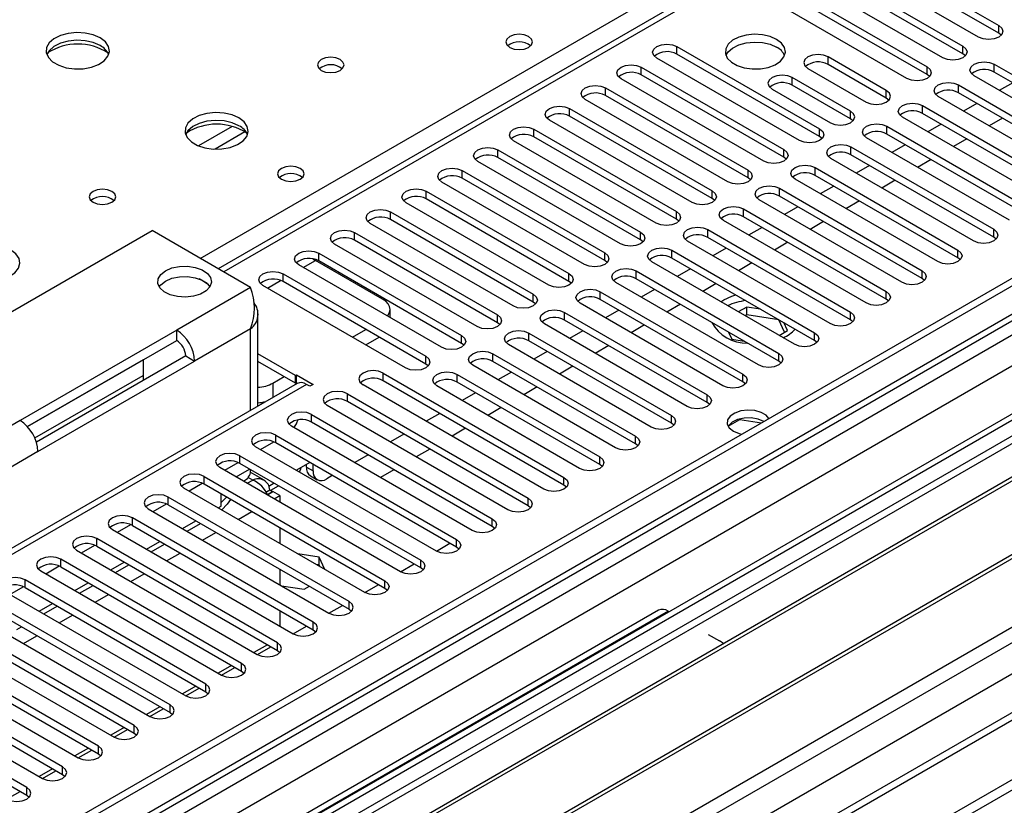
# Model space of a CAD drawing. Units: millimetres. Extents: x 4 to 9874, y 10 to 13969.
# Drawn here: x 4590 to 4745, y 2672 to 2796 of the extents above; entities that cross this region are included whole.
import ezdxf

# ---------------------------------------------------------------- set-up
doc = ezdxf.new("R2010")
doc.units = ezdxf.units.MM
doc.header["$LTSCALE"] = 47

msp = doc.modelspace()

# ---------------------------------------------------------------- linework, layer by layer
at = {"color": 7, "linetype": 'Continuous', "lineweight": 25}
for p, q in [((5493.42, 3186.396), (3818.284, 2219.36)), ((5494.481, 3185.783), (3819.345, 2218.748)), ((3815.809, 2138.739), (5621.053, 3180.884)), ((3815.809, 2137.106), (5621.053, 3179.251)), ((3819.121, 2213.113), (5493.859, 3179.919)), ((5517.411, 3178.807), (3819.436, 2198.587)), ((5335.473, 3169.092), (4620.857, 2756.554)), ((5500.862, 3122.071), (3916.961, 2207.705)), ((4721.613, 2807.989), (4744.152, 2794.978)), ((4740.97, 2793.141), (4718.431, 2806.153)), ((4744.152, 2793.753), (4721.613, 2806.765)), ((4715.956, 2804.724), (4738.495, 2791.712)), ((4735.313, 2789.875), (4712.774, 2802.887)), ((4738.495, 2790.487), (4715.956, 2803.499)), ((4710.299, 2801.458), (4732.838, 2788.447)), ((4729.656, 2786.61), (4707.117, 2799.621)), ((4732.838, 2787.222), (4710.299, 2800.233)), ((4744.545, 2793.447), (4744.152, 2793.753)), ((4693.328, 2791.661), (4715.867, 2778.65)), ((4715.867, 2777.425), (4693.328, 2790.436)), ((4738.888, 2790.181), (4738.495, 2790.487)), ((4712.686, 2776.813), (4690.147, 2789.824)), ((4726.396, 2784.728), (4717.204, 2790.035)), ((4726.396, 2783.503), (4717.204, 2788.81)), ((4743.445, 2788.855), (4765.984, 2775.843)), ((4687.672, 2788.396), (4710.211, 2775.384)), ((4710.211, 2774.159), (4687.672, 2787.171)), ((4714.022, 2788.198), (4723.215, 2782.891)), ((4733.231, 2786.916), (4732.838, 2787.222)), ((4765.984, 2774.619), (4743.445, 2787.63)), ((4707.029, 2773.547), (4684.49, 2786.559)), ((4720.74, 2781.462), (4711.547, 2786.769)), ((4737.788, 2785.589), (4760.327, 2772.578)), ((4762.802, 2774.006), (4740.263, 2787.018)), ((4746.367, 2785.943), (4744.246, 2784.718)), ((4682.015, 2785.13), (4704.554, 2772.118)), ((4708.365, 2784.932), (4717.558, 2779.626)), ((4720.74, 2780.238), (4711.547, 2785.544)), ((4760.327, 2771.353), (4737.788, 2784.364)), ((4701.372, 2770.282), (4678.833, 2783.293)), ((4704.554, 2770.894), (4682.015, 2783.905)), ((4726.79, 2783.197), (4726.396, 2783.503)), ((4757.145, 2770.741), (4734.606, 2783.752)), ((4740.71, 2782.677), (4738.589, 2781.453)), ((4676.358, 2781.864), (4698.897, 2768.853)), ((4732.131, 2782.324), (4754.67, 2769.312)), ((4754.67, 2768.087), (4732.131, 2781.099)), ((4695.715, 2767.016), (4673.176, 2780.027)), ((4698.897, 2767.628), (4676.358, 2780.64)), ((4721.133, 2779.932), (4720.74, 2780.238)), ((4751.488, 2767.475), (4728.949, 2780.487)), ((4735.054, 2779.412), (4732.933, 2778.187)), ((4744.776, 2780.33), (4742.655, 2779.106)), ((4670.701, 2778.599), (4693.24, 2765.587)), ((4726.474, 2779.058), (4749.013, 2766.046)), ((4749.013, 2764.822), (4726.474, 2777.833)), ((4690.058, 2763.75), (4667.519, 2776.762)), ((4693.24, 2764.362), (4670.701, 2777.374)), ((4716.261, 2777.119), (4715.867, 2777.425)), ((4745.831, 2764.21), (4723.292, 2777.221)), ((4739.119, 2777.064), (4736.998, 2775.84)), ((4665.044, 2775.333), (4687.583, 2762.322)), ((4720.817, 2775.792), (4743.356, 2762.781)), ((4729.397, 2776.146), (4727.276, 2774.921)), ((4684.401, 2760.485), (4661.862, 2773.496)), ((4687.583, 2761.097), (4665.044, 2774.108)), ((4710.604, 2773.853), (4710.211, 2774.159)), ((4740.174, 2760.944), (4717.635, 2773.955)), ((4743.356, 2761.556), (4720.817, 2774.567)), ((4733.463, 2773.799), (4731.341, 2772.574)), ((4659.387, 2772.068), (4681.926, 2759.056)), ((4715.16, 2772.527), (4737.699, 2759.515)), ((4723.74, 2772.88), (4721.619, 2771.656)), ((4678.744, 2757.219), (4656.205, 2770.231)), ((4681.926, 2757.831), (4659.387, 2770.843)), ((4704.947, 2770.588), (4704.554, 2770.894)), ((4734.517, 2757.678), (4711.978, 2770.69)), ((4737.699, 2758.29), (4715.16, 2771.302)), ((4727.806, 2770.533), (4725.685, 2769.309)), ((4653.73, 2768.802), (4676.269, 2755.79)), ((4709.503, 2769.261), (4732.043, 2756.25)), ((4718.083, 2769.615), (4715.962, 2768.39)), ((4673.088, 2753.953), (4650.549, 2766.965)), ((4676.269, 2754.565), (4653.73, 2767.577)), ((4699.29, 2767.322), (4698.897, 2767.628)), ((4728.861, 2754.413), (4706.322, 2767.424)), ((4732.043, 2755.025), (4709.503, 2768.036)), ((4722.149, 2767.268), (4720.028, 2766.043)), ((4648.074, 2765.536), (4670.613, 2752.525)), ((4703.847, 2765.995), (4726.386, 2752.984)), ((4712.426, 2766.349), (4710.305, 2765.124)), ((4670.613, 2751.3), (4648.074, 2764.311)), ((4693.633, 2764.056), (4693.24, 2764.362)), ((4723.204, 2751.147), (4700.665, 2764.159)), ((4726.386, 2751.759), (4703.847, 2764.771)), ((4716.492, 2764.002), (4714.371, 2762.777)), ((4562.337, 2734.821), (4610.42, 2762.579)), ((4625.977, 2753.598), (4610.42, 2762.579)), ((4642.417, 2762.271), (4664.956, 2749.259)), ((4667.431, 2750.688), (4644.892, 2763.699)), ((4698.19, 2762.73), (4720.729, 2749.718)), ((4706.769, 2763.083), (4704.648, 2761.859)), ((4664.956, 2748.034), (4642.417, 2761.046)), ((4687.976, 2760.791), (4687.583, 2761.097)), ((4717.547, 2747.881), (4695.008, 2760.893)), ((4720.729, 2748.494), (4698.19, 2761.505)), ((4710.835, 2760.736), (4708.714, 2759.512)), ((4743.749, 2761.25), (4743.356, 2761.556)), ((4661.774, 2747.422), (4639.235, 2760.434)), ((4692.533, 2759.464), (4715.072, 2746.453)), ((4701.113, 2759.818), (4698.991, 2758.593)), ((4635.786, 2758.111), (4636.23, 2757.881)), ((4646.836, 2751.758), (4636.23, 2757.881)), ((4636.76, 2759.005), (4659.299, 2745.993)), ((4659.299, 2744.769), (4636.76, 2757.78)), ((4682.32, 2757.525), (4681.926, 2757.831)), ((4711.89, 2744.616), (4689.351, 2757.627)), ((4715.072, 2745.228), (4692.533, 2758.239)), ((4738.093, 2757.984), (4737.699, 2758.29)), ((4656.117, 2744.157), (4633.578, 2757.168)), ((4686.876, 2756.199), (4709.415, 2743.187)), ((4695.456, 2756.552), (4693.335, 2755.328)), ((4705.178, 2757.471), (4703.057, 2756.246)), ((4789.318, 2755.025), (4553.498, 2618.889)), ((4619.129, 2754.203), (4617.833, 2754.952)), ((4631.103, 2755.739), (4653.642, 2742.728)), ((4653.642, 2741.503), (4631.103, 2754.515)), ((4676.663, 2754.259), (4676.269, 2754.565)), ((4709.415, 2741.962), (4686.876, 2754.974)), ((4732.436, 2754.719), (4732.043, 2755.025)), ((4789.318, 2753.8), (4554.559, 2618.276)), ((4650.46, 2740.891), (4627.921, 2753.902)), ((4681.219, 2752.933), (4703.758, 2739.921)), ((4706.233, 2741.35), (4683.694, 2754.362)), ((4689.799, 2753.286), (4687.678, 2752.062)), ((4699.521, 2754.205), (4697.4, 2752.98)), ((4703.758, 2738.697), (4681.219, 2751.708)), ((4700.256, 2751.332), (4700.753, 2751.65)), ((4726.779, 2751.453), (4726.386, 2751.759)), ((4793.909, 2751.15), (4559.149, 2615.626)), ((4794.426, 2750.851), (4559.667, 2615.327)), ((4648.008, 2748.838), (4648.008, 2750.126)), ((4671.006, 2750.994), (4670.613, 2751.3)), ((4700.576, 2738.084), (4678.037, 2751.096)), ((4684.142, 2750.021), (4682.021, 2748.796)), ((4693.865, 2750.939), (4691.743, 2749.715)), ((4704.343, 2750.498), (4703.022, 2749.735)), ((4706.529, 2750.16), (4704.343, 2750.498)), ((4704.343, 2749.273), (4704.343, 2750.498)), ((4627.148, 2734.877), (4627.148, 2749.475)), ((4675.562, 2749.667), (4698.101, 2736.656)), ((4698.101, 2735.431), (4675.562, 2748.442)), ((4704.343, 2749.273), (4704.083, 2749.123)), ((4709.418, 2748.488), (4704.343, 2749.273)), ((4709.418, 2748.488), (4709.418, 2748.492)), ((4710.329, 2746.524), (4709.418, 2748.488)), ((4721.122, 2748.187), (4720.729, 2748.494)), ((4614.309, 2746.863), (4589.561, 2732.576)), ((4614.309, 2745.23), (4614.309, 2746.863)), ((4642.064, 2745.738), (4644.185, 2746.962)), ((4665.349, 2747.728), (4664.956, 2748.034)), ((4694.919, 2734.819), (4672.38, 2747.83)), ((4678.485, 2746.755), (4676.364, 2745.531)), ((4688.208, 2747.674), (4686.087, 2746.449)), ((4709.457, 2746.021), (4710.778, 2746.783)), ((4710.778, 2746.783), (4710.192, 2748.045)), ((4590.724, 2731.614), (4614.309, 2745.23)), ((4644.186, 2744.513), (4646.307, 2745.738)), ((4669.906, 2746.402), (4692.445, 2733.39)), ((4692.445, 2732.165), (4669.906, 2745.177)), ((4701.464, 2746.552), (4701.988, 2745.424)), ((4701.988, 2745.424), (4703.943, 2745.121)), ((4715.465, 2744.922), (4715.072, 2745.228)), ((4804.522, 2745.023), (4569.763, 2609.499)), ((4805.04, 2744.724), (4570.281, 2609.2)), ((4659.692, 2744.463), (4659.299, 2744.769)), ((4689.263, 2731.553), (4666.724, 2744.565)), ((4682.551, 2744.408), (4680.43, 2743.184)), ((4609.006, 2742.165), (4590.726, 2731.612)), ((4615.724, 2742.78), (4592.139, 2729.165)), ((4609.006, 2742.168), (4609.006, 2738.902)), ((4615.724, 2742.78), (4617.138, 2741.964)), ((4633.048, 2739.717), (4627.148, 2743.123)), ((4664.249, 2743.136), (4686.788, 2730.125)), ((4672.828, 2743.49), (4670.707, 2742.265)), ((4592.389, 2727.677), (4617.138, 2741.964)), ((4633.048, 2738.492), (4627.148, 2741.898)), ((4654.035, 2741.197), (4653.642, 2741.503)), ((4683.606, 2728.288), (4661.067, 2741.299)), ((4686.788, 2728.9), (4664.249, 2741.911)), ((4676.894, 2741.143), (4674.773, 2739.918)), ((4709.808, 2741.656), (4709.415, 2741.962)), ((4579.661, 2603.785), (4815.481, 2739.921)), ((4591.884, 2729.831), (4609.006, 2739.716)), ((4629.512, 2738.492), (4631.281, 2739.513)), ((4633.048, 2739.717), (4633.224, 2739.819)), ((4633.048, 2738.492), (4633.048, 2739.717)), ((4633.224, 2739.819), (4635.876, 2738.289)), ((4633.224, 2738.595), (4633.224, 2739.819)), ((4646.925, 2740.074), (4675.474, 2723.593)), ((4658.592, 2739.87), (4681.131, 2726.859)), ((4667.171, 2740.224), (4665.05, 2738.999)), ((4633.315, 2738.437), (4583.202, 2709.507)), ((4633.048, 2738.492), (4633.224, 2738.595)), ((4633.224, 2738.595), (4633.412, 2738.486)), ((4635.346, 2737.982), (4634.815, 2738.289)), ((4635.876, 2738.289), (4635.346, 2737.982)), ((4672.292, 2721.756), (4643.743, 2738.238)), ((4675.474, 2722.368), (4646.925, 2738.85)), ((4677.949, 2725.022), (4655.41, 2738.033)), ((4681.131, 2725.634), (4658.592, 2738.646)), ((4671.237, 2737.877), (4669.116, 2736.652)), ((4704.152, 2738.391), (4703.758, 2738.697)), ((4641.268, 2736.809), (4669.817, 2720.328)), ((4661.515, 2736.958), (4659.393, 2735.734)), ((4666.635, 2718.491), (4638.086, 2734.972)), ((4669.817, 2719.103), (4641.268, 2735.584)), ((4665.58, 2734.611), (4663.459, 2733.387)), ((4698.495, 2735.125), (4698.101, 2735.431)), ((4635.611, 2733.543), (4664.16, 2717.062)), ((4655.858, 2733.693), (4653.737, 2732.468)), ((4701.425, 2731.677), (4703.282, 2732.749)), ((4703.282, 2732.749), (4703.282, 2732.842)), ((4703.282, 2732.749), (4706.685, 2732.223)), ((4660.978, 2715.225), (4632.429, 2731.706)), ((4664.16, 2715.837), (4635.611, 2732.318)), ((4659.923, 2731.346), (4657.802, 2730.121)), ((4692.838, 2731.859), (4692.445, 2732.165)), ((4629.954, 2730.278), (4658.504, 2713.796)), ((4650.201, 2730.427), (4648.08, 2729.203)), ((4655.321, 2711.959), (4626.772, 2728.441)), ((4627.569, 2727.981), (4629.668, 2729.193)), ((4658.504, 2712.572), (4629.954, 2729.053)), ((4654.267, 2728.08), (4652.145, 2726.855)), ((4687.181, 2728.594), (4686.788, 2728.9)), ((4624.297, 2727.012), (4652.847, 2710.531)), ((4644.544, 2727.161), (4642.423, 2725.937)), ((4649.665, 2708.694), (4621.115, 2725.175)), ((4621.912, 2724.715), (4624.011, 2725.927)), ((4652.847, 2709.306), (4624.297, 2725.787)), ((4635.351, 2725.937), (4633.23, 2724.713)), ((4634.815, 2725.219), (4634.815, 2725.628)), ((4635.876, 2724.607), (4635.876, 2725.634)), ((4681.524, 2725.328), (4681.131, 2725.634)), ((4618.64, 2723.746), (4647.19, 2707.265)), ((4628.11, 2723.169), (4625.925, 2724.43)), ((4635.437, 2723.846), (4636.498, 2723.234)), ((4638.887, 2723.896), (4637.997, 2723.382)), ((4648.61, 2724.814), (4646.489, 2723.59)), ((4644.008, 2705.428), (4615.458, 2721.909)), ((4616.255, 2721.45), (4618.354, 2722.661)), ((4647.19, 2706.04), (4618.64, 2722.522)), ((4624.852, 2723.018), (4625.148, 2723.188)), ((4629.694, 2722.671), (4628.848, 2722.183)), ((4629.174, 2721.566), (4630.391, 2722.269)), ((4675.867, 2722.062), (4675.474, 2722.368)), ((4641.533, 2703.999), (4612.983, 2720.481)), ((4621.31, 2719.059), (4621.31, 2720.981)), ((4621.31, 2720.973), (4621.317, 2720.977)), ((4621.31, 2719.604), (4622.19, 2720.472)), ((4628.404, 2721.282), (4629.012, 2721.633)), ((4628.628, 2720.916), (4629.441, 2721.386)), ((4628.665, 2720.856), (4629.512, 2721.345)), ((4629.012, 2721.633), (4629.441, 2721.386)), ((4629.441, 2721.386), (4629.441, 2721.304)), ((4630.573, 2720.732), (4629.512, 2721.345)), ((4629.692, 2720.224), (4630.573, 2720.732)), ((4630.573, 2720.732), (4630.573, 2719.715)), ((4610.598, 2718.184), (4612.697, 2719.396)), ((4612.983, 2719.256), (4641.533, 2702.775)), ((4620.852, 2718.795), (4621.31, 2719.059)), ((4670.21, 2718.797), (4669.817, 2719.103)), ((4635.876, 2700.734), (4607.327, 2717.215)), ((4609.801, 2718.644), (4638.351, 2702.163)), ((4604.941, 2714.918), (4607.04, 2716.13)), ((4607.327, 2715.99), (4635.876, 2699.509)), ((4615.196, 2715.53), (4617.317, 2716.754)), ((4615.938, 2715.101), (4618.059, 2716.326)), ((4630.573, 2715.633), (4630.573, 2713.184)), ((4664.554, 2715.531), (4664.16, 2715.837)), ((4604.145, 2715.378), (4632.694, 2698.897)), ((4599.284, 2711.653), (4601.383, 2712.864)), ((4630.219, 2697.468), (4601.67, 2713.949)), ((4601.67, 2712.725), (4630.219, 2696.243)), ((4609.539, 2712.264), (4611.66, 2713.489)), ((4610.281, 2711.836), (4612.403, 2713.06)), ((4655.327, 2711.956), (4657.449, 2713.181)), ((4658.897, 2712.266), (4658.504, 2712.572)), ((4598.488, 2712.112), (4627.037, 2695.631)), ((4636.812, 2711.007), (4633.441, 2711.529)), ((4637.716, 2709.061), (4636.812, 2711.007)), ((4636.812, 2709.782), (4636.812, 2711.007)), ((4593.628, 2708.387), (4595.726, 2709.599)), ((4624.562, 2694.203), (4596.013, 2710.684)), ((4596.013, 2709.459), (4624.562, 2692.978)), ((4603.882, 2708.999), (4606.003, 2710.223)), ((4604.624, 2708.57), (4606.746, 2709.794)), ((4636.812, 2709.782), (4636.339, 2709.855)), ((4636.939, 2709.509), (4636.812, 2709.782)), ((4649.671, 2708.69), (4651.792, 2709.915)), ((4592.831, 2708.847), (4621.38, 2692.366)), ((4630.573, 2709.102), (4630.573, 2706.653)), ((4653.24, 2709), (4652.847, 2709.306)), ((4587.971, 2705.121), (4590.07, 2706.333)), ((4618.906, 2690.937), (4590.356, 2707.418)), ((4598.225, 2705.733), (4600.346, 2706.957)), ((4598.968, 2705.304), (4601.089, 2706.529)), ((4630.855, 2706.49), (4634.457, 2705.933)), ((4634.457, 2705.933), (4635.26, 2706.396)), ((4644.014, 2705.425), (4646.135, 2706.649)), ((4587.174, 2705.581), (4615.723, 2689.1)), ((4590.356, 2706.193), (4618.906, 2689.712)), ((4647.583, 2705.734), (4647.19, 2706.04)), ((4613.249, 2687.671), (4584.699, 2704.152)), ((4592.568, 2702.467), (4594.689, 2703.692)), ((4593.311, 2702.039), (4595.432, 2703.263)), ((4638.357, 2702.159), (4640.478, 2703.384)), ((4581.517, 2702.316), (4610.067, 2685.834)), ((4584.699, 2702.928), (4613.249, 2686.446)), ((4690.414, 2702.616), (4630.31, 2667.919)), ((4630.573, 2702.571), (4630.573, 2700.122)), ((4641.533, 2702.775), (4641.926, 2702.469)), ((4691.914, 2702.467), (4692.095, 2702.363)), ((4632.7, 2698.894), (4634.821, 2700.118)), ((4589.066, 2699.588), (4589.775, 2699.997)), ((4635.876, 2699.509), (4636.269, 2699.203)), ((4698.278, 2698.793), (4700.046, 2697.773)), ((4607.592, 2684.406), (4585.053, 2697.417)), ((4581.871, 2695.58), (4604.41, 2682.569)), ((4585.053, 2696.192), (4607.592, 2683.181)), ((4627.043, 2695.628), (4629.164, 2696.852)), ((4630.219, 2696.243), (4630.613, 2695.937)), ((4601.935, 2681.14), (4579.396, 2694.151)), ((4576.214, 2692.315), (4598.753, 2679.303)), ((4579.396, 2692.927), (4601.935, 2679.915)), ((4621.386, 2692.362), (4623.507, 2693.587)), ((4624.562, 2692.978), (4624.956, 2692.672)), ((4596.278, 2677.874), (4573.739, 2690.886)), ((4573.739, 2689.661), (4596.278, 2676.65)), ((4615.729, 2689.097), (4617.851, 2690.321)), ((4618.906, 2689.712), (4619.299, 2689.406)), ((4590.621, 2674.609), (4568.082, 2687.62)), ((4570.557, 2689.049), (4593.096, 2676.037)), ((4568.082, 2686.395), (4590.621, 2673.384)), ((4610.073, 2685.831), (4612.194, 2687.056)), ((4613.249, 2686.446), (4613.642, 2686.14)), ((4604.416, 2682.565), (4606.537, 2683.79)), ((4607.592, 2683.181), (4607.985, 2682.875)), ((4598.759, 2679.3), (4600.88, 2680.524)), ((4601.935, 2679.915), (4602.328, 2679.609)), ((4593.102, 2676.034), (4595.223, 2677.259)), ((4596.278, 2676.65), (4596.671, 2676.344)), ((4587.445, 2672.768), (4589.566, 2673.993)), ((4590.621, 2673.384), (4591.014, 2673.078))]:
    msp.add_line(p, q, dxfattribs=at)
at = {"color": 8, "linetype": 'Continuous', "lineweight": 25}
for p, q in [((3816.162, 2209.156), (5499.077, 3180.681)), ((5494.481, 3181.292), (3819.345, 2214.257)), ((5518.911, 3178.659), (3820.935, 2198.438)), ((5501.198, 3177.007), (3818.284, 2205.481)), ((5336.972, 3168.944), (4621.736, 2756.046)), ((3851.341, 2180.886), (5549.317, 3161.106)), ((3853.462, 2177.212), (5551.438, 3157.432)), ((3859.826, 2173.538), (5560.772, 3155.473)), ((4618.024, 2758.189), (4941.523, 2944.942)), ((4744.152, 2793.753), (4744.152, 2794.978)), ((4693.328, 2790.436), (4693.328, 2791.661)), ((4738.495, 2790.487), (4738.495, 2791.712)), ((4717.204, 2788.81), (4717.204, 2790.035)), ((4743.445, 2787.63), (4743.445, 2788.855)), ((4687.672, 2787.171), (4687.672, 2788.396)), ((4732.838, 2787.222), (4732.838, 2788.447)), ((4711.547, 2785.544), (4711.547, 2786.769)), ((4737.788, 2784.364), (4737.788, 2785.589)), ((4682.015, 2783.905), (4682.015, 2785.13)), ((4726.396, 2783.503), (4726.396, 2784.728)), ((4676.358, 2780.64), (4676.358, 2781.864)), ((4720.74, 2780.238), (4720.74, 2781.462)), ((4732.131, 2781.099), (4732.131, 2782.324)), ((4623.05, 2779.046), (4617.725, 2775.972)), ((4625.09, 2778.183), (4620.356, 2775.45)), ((4670.701, 2777.374), (4670.701, 2778.599)), ((4715.867, 2777.425), (4715.867, 2778.65)), ((4726.474, 2777.833), (4726.474, 2779.058)), ((4665.044, 2774.108), (4665.044, 2775.333)), ((4710.211, 2774.159), (4710.211, 2775.384)), ((4720.817, 2774.567), (4720.817, 2775.792)), ((4659.387, 2770.843), (4659.387, 2772.068)), ((4704.554, 2770.894), (4704.554, 2772.118)), ((4715.16, 2771.302), (4715.16, 2772.527)), ((4653.73, 2767.577), (4653.73, 2768.802)), ((4698.897, 2767.628), (4698.897, 2768.853)), ((4709.503, 2768.036), (4709.503, 2769.261)), ((4648.074, 2764.311), (4648.074, 2765.536)), ((4693.24, 2764.362), (4693.24, 2765.587)), ((4703.847, 2764.771), (4703.847, 2765.995)), ((4642.417, 2761.046), (4642.417, 2762.271)), ((4687.583, 2761.097), (4687.583, 2762.322)), ((4698.19, 2761.505), (4698.19, 2762.73)), ((4743.356, 2761.556), (4743.356, 2762.781)), ((4692.533, 2758.239), (4692.533, 2759.464)), ((4737.699, 2758.29), (4737.699, 2759.515)), ((4634.286, 2756.759), (4636.23, 2757.881)), ((4636.76, 2757.78), (4636.76, 2759.005)), ((4681.926, 2757.831), (4681.926, 2759.056)), ((4686.876, 2754.974), (4686.876, 2756.199)), ((4732.043, 2755.025), (4732.043, 2756.25)), ((4628.629, 2753.494), (4630.711, 2754.695)), ((4631.103, 2754.515), (4631.103, 2755.739)), ((4676.269, 2754.565), (4676.269, 2755.79)), ((4625.977, 2753.598), (4614.309, 2746.863)), ((4681.219, 2751.708), (4681.219, 2752.933)), ((4726.386, 2751.759), (4726.386, 2752.984)), ((4670.613, 2751.3), (4670.613, 2752.525)), ((4664.956, 2748.034), (4664.956, 2749.259)), ((4675.562, 2748.442), (4675.562, 2749.667)), ((4720.729, 2748.494), (4720.729, 2749.718)), ((4625.977, 2747.066), (4617.138, 2741.964)), ((4625.977, 2734.2), (4625.977, 2747.066)), ((4659.299, 2744.769), (4659.299, 2745.993)), ((4669.906, 2745.177), (4669.906, 2746.402)), ((4715.072, 2745.228), (4715.072, 2746.453)), ((4653.642, 2741.503), (4653.642, 2742.728)), ((4664.249, 2741.911), (4664.249, 2743.136)), ((4709.415, 2741.962), (4709.415, 2743.187)), ((4646.925, 2738.85), (4646.925, 2740.074)), ((4658.592, 2738.646), (4658.592, 2739.87)), ((4703.758, 2738.697), (4703.758, 2739.921)), ((4634.815, 2738.289), (4584.611, 2709.306)), ((4629.512, 2738.492), (4629.512, 2736.241)), ((4641.268, 2735.584), (4641.268, 2736.809)), ((4698.101, 2735.431), (4698.101, 2736.656)), ((4635.611, 2732.318), (4635.611, 2733.543)), ((4692.445, 2732.165), (4692.445, 2733.39)), ((4589.561, 2732.576), (4577.893, 2725.84)), ((4629.954, 2729.053), (4629.954, 2730.278)), ((4686.788, 2728.9), (4686.788, 2730.125)), ((4592.389, 2727.677), (4583.55, 2722.574)), ((4624.297, 2725.787), (4624.297, 2727.012)), ((4681.131, 2725.634), (4681.131, 2726.859)), ((4623.68, 2723.694), (4625.802, 2724.919)), ((4634.815, 2725.219), (4635.876, 2724.607)), ((4618.64, 2722.522), (4618.64, 2723.746)), ((4626.33, 2723.182), (4625.597, 2723.605)), ((4675.474, 2722.368), (4675.474, 2723.593)), ((4625.449, 2722.673), (4626.33, 2723.182)), ((4612.983, 2719.256), (4612.983, 2720.481)), ((4669.817, 2719.103), (4669.817, 2720.328)), ((4607.327, 2715.99), (4607.327, 2717.215)), ((4624.035, 2716.958), (4626.156, 2718.183)), ((4664.16, 2715.837), (4664.16, 2717.062)), ((4618.378, 2713.693), (4620.499, 2714.917)), ((4601.67, 2712.725), (4601.67, 2713.949)), ((4658.504, 2712.572), (4658.504, 2713.796)), ((4612.721, 2710.427), (4614.842, 2711.652)), ((4596.013, 2709.459), (4596.013, 2710.684)), ((4652.847, 2709.306), (4652.847, 2710.531)), ((4607.064, 2707.161), (4609.185, 2708.386)), ((4590.356, 2706.193), (4590.356, 2707.418)), ((4647.19, 2706.04), (4647.19, 2707.265)), ((4601.408, 2703.896), (4603.529, 2705.12)), ((4641.533, 2702.775), (4641.533, 2703.999)), ((4595.751, 2700.63), (4597.872, 2701.855)), ((4691.914, 2702.467), (4631.81, 2667.77)), ((4635.876, 2699.509), (4635.876, 2700.734)), ((4590.094, 2697.364), (4592.215, 2698.589)), ((4628.634, 2697.158), (4626.513, 2695.934)), ((4630.219, 2696.243), (4630.219, 2697.468)), ((4622.977, 2693.893), (4620.856, 2692.668)), ((4624.562, 2692.978), (4624.562, 2694.203)), ((4618.906, 2689.712), (4618.906, 2690.937)), ((4617.32, 2690.627), (4615.199, 2689.403)), ((4613.249, 2686.446), (4613.249, 2687.671)), ((4611.664, 2687.362), (4609.542, 2686.137)), ((4606.007, 2684.096), (4603.886, 2682.871)), ((4607.592, 2683.181), (4607.592, 2684.406)), ((4600.35, 2680.83), (4598.229, 2679.606)), ((4601.935, 2679.915), (4601.935, 2681.14)), ((4594.693, 2677.565), (4592.572, 2676.34)), ((4596.278, 2676.65), (4596.278, 2677.874)), ((4590.621, 2673.384), (4590.621, 2674.609))]:
    msp.add_line(p, q, dxfattribs=at)
at = {"color": 7, "linetype": 'Continuous', "lineweight": 25, "flags": 128}
for points in [[(4744.152, 2794.978), (4744.64, 2794.557), (4744.811, 2794.059), (4744.64, 2793.562), (4744.152, 2793.141), (4743.422, 2792.859), (4742.561, 2792.761), (4741.7, 2792.859), (4740.97, 2793.141)], [(4602.218, 2793.028), (4601.133, 2793.503), (4599.867, 2793.791), (4598.512, 2793.872), (4597.17, 2793.738), (4595.941, 2793.401), (4594.914, 2792.884), (4594.167, 2792.227), (4593.756, 2791.478), (4593.709, 2790.692), (4594.031, 2789.928), (4594.699, 2789.243), (4595.662, 2788.687), (4596.848, 2788.302), (4598.171, 2788.116), (4599.532, 2788.143), (4600.83, 2788.38), (4601.969, 2788.812), (4602.864, 2789.404), (4603.449, 2790.114), (4603.68, 2790.889), (4603.541, 2791.671), (4603.041, 2792.402), (4602.218, 2793.028)], [(4669.888, 2793.233), (4669.207, 2793.495), (4668.403, 2793.588), (4667.599, 2793.495), (4666.918, 2793.233), (4666.463, 2792.839), (4666.303, 2792.375), (4666.463, 2791.911), (4666.918, 2791.518), (4667.599, 2791.255), (4668.403, 2791.163), (4669.207, 2791.255), (4669.888, 2791.518), (4670.343, 2791.911), (4670.503, 2792.375), (4670.343, 2792.839), (4669.888, 2793.233)], [(4709.062, 2792.784), (4708.031, 2793.235), (4706.828, 2793.509), (4705.541, 2793.585), (4704.266, 2793.458), (4703.098, 2793.138), (4702.123, 2792.647), (4701.413, 2792.023), (4701.022, 2791.311), (4700.978, 2790.564), (4701.284, 2789.839), (4701.918, 2789.188), (4702.833, 2788.66), (4703.96, 2788.294), (4705.217, 2788.117), (4706.51, 2788.143), (4707.743, 2788.368), (4708.825, 2788.778), (4709.675, 2789.341), (4710.23, 2790.015), (4710.45, 2790.751), (4710.318, 2791.494), (4709.843, 2792.189), (4709.062, 2792.784)], [(4602.218, 2791.803), (4601.133, 2792.278), (4599.867, 2792.567), (4598.512, 2792.647), (4597.17, 2792.514), (4595.941, 2792.176), (4594.914, 2791.659), (4594.167, 2791.002), (4593.797, 2790.375)], [(4690.147, 2789.824), (4689.659, 2790.246), (4689.487, 2790.743), (4689.659, 2791.24), (4690.146, 2791.661), (4690.877, 2791.943), (4691.737, 2792.042), (4692.599, 2791.943), (4693.328, 2791.661)], [(4701.073, 2790.232), (4701.413, 2790.798), (4702.123, 2791.422), (4703.098, 2791.913), (4704.266, 2792.234), (4705.541, 2792.361), (4706.828, 2792.284), (4708.031, 2792.01), (4709.062, 2791.559)], [(4717.204, 2790.035), (4716.474, 2790.316), (4715.613, 2790.415), (4714.752, 2790.316), (4714.022, 2790.035), (4713.534, 2789.613), (4713.363, 2789.116), (4713.534, 2788.619), (4714.022, 2788.198)], [(4738.495, 2791.712), (4738.983, 2791.291), (4739.154, 2790.794), (4738.983, 2790.297), (4738.495, 2789.875), (4737.765, 2789.594), (4736.904, 2789.495), (4736.043, 2789.594), (4735.313, 2789.875)], [(4640.119, 2789.599), (4639.438, 2789.862), (4638.634, 2789.954), (4637.831, 2789.862), (4637.149, 2789.599), (4636.694, 2789.206), (4636.534, 2788.742), (4636.694, 2788.278), (4637.149, 2787.885), (4637.831, 2787.622), (4638.634, 2787.53), (4639.438, 2787.622), (4640.119, 2787.885), (4640.574, 2788.278), (4640.734, 2788.742), (4640.574, 2789.206), (4640.119, 2789.599)], [(4684.49, 2786.559), (4684.002, 2786.98), (4683.831, 2787.477), (4684.002, 2787.974), (4684.49, 2788.396), (4685.22, 2788.677), (4686.081, 2788.776), (4686.942, 2788.677), (4687.672, 2788.396)], [(4740.263, 2787.018), (4739.775, 2787.439), (4739.604, 2787.936), (4739.775, 2788.433), (4740.263, 2788.855), (4740.993, 2789.136), (4741.854, 2789.235), (4742.715, 2789.136), (4743.445, 2788.855)], [(4711.547, 2786.769), (4710.817, 2787.051), (4709.956, 2787.149), (4709.095, 2787.051), (4708.365, 2786.769), (4707.877, 2786.348), (4707.706, 2785.851), (4707.878, 2785.354), (4708.365, 2784.932)], [(4732.838, 2788.447), (4733.326, 2788.025), (4733.497, 2787.528), (4733.326, 2787.031), (4732.838, 2786.61), (4732.108, 2786.328), (4731.247, 2786.229), (4730.386, 2786.328), (4729.656, 2786.61)], [(4734.606, 2783.752), (4734.118, 2784.174), (4733.947, 2784.671), (4734.118, 2785.168), (4734.606, 2785.589), (4735.336, 2785.871), (4736.197, 2785.97), (4737.058, 2785.871), (4737.788, 2785.589)], [(4678.833, 2783.293), (4678.345, 2783.714), (4678.174, 2784.212), (4678.345, 2784.709), (4678.833, 2785.13), (4679.563, 2785.412), (4680.424, 2785.51), (4681.285, 2785.412), (4682.015, 2785.13)], [(4723.215, 2782.891), (4723.944, 2782.609), (4724.805, 2782.511), (4725.667, 2782.61), (4726.396, 2782.891), (4726.884, 2783.313), (4727.055, 2783.81), (4726.884, 2784.307), (4726.396, 2784.728)], [(4728.949, 2780.487), (4728.461, 2780.908), (4728.29, 2781.405), (4728.461, 2781.902), (4728.949, 2782.324), (4729.679, 2782.605), (4730.54, 2782.704), (4731.401, 2782.605), (4732.131, 2782.324)], [(4624.139, 2780.374), (4623.054, 2780.849), (4621.787, 2781.137), (4620.432, 2781.218), (4619.091, 2781.084), (4617.861, 2780.746), (4616.835, 2780.23), (4616.088, 2779.573), (4615.676, 2778.823), (4615.629, 2778.038), (4615.952, 2777.274), (4616.619, 2776.589), (4617.582, 2776.033), (4618.769, 2775.648), (4620.092, 2775.462), (4621.453, 2775.488), (4622.751, 2775.726), (4623.889, 2776.157), (4624.784, 2776.75), (4625.369, 2777.46), (4625.6, 2778.234), (4625.461, 2779.016), (4624.961, 2779.748), (4624.139, 2780.374)], [(4673.176, 2780.027), (4672.688, 2780.449), (4672.517, 2780.946), (4672.688, 2781.443), (4673.176, 2781.864), (4673.906, 2782.146), (4674.767, 2782.245), (4675.628, 2782.146), (4676.358, 2781.864)], [(4717.558, 2779.626), (4718.288, 2779.344), (4719.149, 2779.245), (4720.01, 2779.344), (4720.74, 2779.625), (4721.227, 2780.047), (4721.399, 2780.544), (4721.227, 2781.041), (4720.74, 2781.462)], [(4624.139, 2779.149), (4623.054, 2779.624), (4621.787, 2779.912), (4620.432, 2779.993), (4619.091, 2779.859), (4617.861, 2779.522), (4616.835, 2779.005), (4616.088, 2778.348), (4615.717, 2777.72)], [(4723.292, 2777.221), (4722.804, 2777.642), (4722.633, 2778.139), (4722.804, 2778.637), (4723.292, 2779.058), (4724.022, 2779.34), (4724.883, 2779.438), (4725.744, 2779.34), (4726.474, 2779.058)], [(4667.519, 2776.762), (4667.031, 2777.183), (4666.86, 2777.68), (4667.031, 2778.177), (4667.519, 2778.599), (4668.249, 2778.88), (4669.11, 2778.979), (4669.971, 2778.88), (4670.701, 2778.599)], [(4715.867, 2778.65), (4716.355, 2778.228), (4716.526, 2777.731), (4716.355, 2777.234), (4715.867, 2776.813), (4715.138, 2776.531), (4714.277, 2776.432), (4713.415, 2776.531), (4712.686, 2776.813)], [(4661.862, 2773.496), (4661.374, 2773.918), (4661.203, 2774.415), (4661.374, 2774.912), (4661.862, 2775.333), (4662.592, 2775.615), (4663.453, 2775.714), (4664.314, 2775.615), (4665.044, 2775.333)], [(4710.211, 2775.384), (4710.698, 2774.963), (4710.87, 2774.466), (4710.698, 2773.969), (4710.211, 2773.547), (4709.481, 2773.266), (4708.62, 2773.167), (4707.759, 2773.266), (4707.029, 2773.547)], [(4717.635, 2773.955), (4717.147, 2774.377), (4716.976, 2774.874), (4717.148, 2775.371), (4717.635, 2775.792), (4718.365, 2776.074), (4719.226, 2776.173), (4720.087, 2776.074), (4720.817, 2775.792)], [(4633.825, 2772.414), (4633.144, 2772.677), (4632.341, 2772.769), (4631.537, 2772.677), (4630.856, 2772.414), (4630.4, 2772.021), (4630.241, 2771.557), (4630.4, 2771.093), (4630.856, 2770.7), (4631.537, 2770.437), (4632.341, 2770.345), (4633.144, 2770.437), (4633.825, 2770.7), (4634.281, 2771.093), (4634.441, 2771.557), (4634.281, 2772.021), (4633.825, 2772.414)], [(4656.205, 2770.231), (4655.718, 2770.652), (4655.546, 2771.149), (4655.718, 2771.646), (4656.205, 2772.067), (4656.935, 2772.349), (4657.796, 2772.448), (4658.657, 2772.349), (4659.387, 2772.068)], [(4704.554, 2772.118), (4705.042, 2771.697), (4705.213, 2771.2), (4705.042, 2770.703), (4704.554, 2770.282), (4703.824, 2770), (4702.963, 2769.901), (4702.102, 2770), (4701.372, 2770.282)], [(4711.978, 2770.69), (4711.491, 2771.111), (4711.319, 2771.608), (4711.491, 2772.105), (4711.978, 2772.527), (4712.708, 2772.808), (4713.569, 2772.907), (4714.43, 2772.808), (4715.16, 2772.527)], [(4604.057, 2768.781), (4603.376, 2769.044), (4602.572, 2769.136), (4601.768, 2769.044), (4601.087, 2768.781), (4600.632, 2768.388), (4600.472, 2767.924), (4600.632, 2767.46), (4601.087, 2767.066), (4601.768, 2766.804), (4602.572, 2766.711), (4603.375, 2766.804), (4604.057, 2767.066), (4604.512, 2767.46), (4604.672, 2767.924), (4604.512, 2768.388), (4604.057, 2768.781)], [(4650.549, 2766.965), (4650.061, 2767.386), (4649.89, 2767.883), (4650.061, 2768.38), (4650.549, 2768.802), (4651.279, 2769.083), (4652.139, 2769.182), (4653.001, 2769.083), (4653.73, 2768.802)], [(4698.897, 2768.853), (4699.385, 2768.432), (4699.556, 2767.934), (4699.385, 2767.437), (4698.897, 2767.016), (4698.167, 2766.734), (4697.306, 2766.636), (4696.445, 2766.734), (4695.715, 2767.016)], [(4706.322, 2767.424), (4705.834, 2767.846), (4705.663, 2768.343), (4705.834, 2768.84), (4706.322, 2769.261), (4707.052, 2769.543), (4707.913, 2769.641), (4708.774, 2769.543), (4709.503, 2769.261)], [(4644.892, 2763.699), (4644.404, 2764.121), (4644.233, 2764.618), (4644.404, 2765.115), (4644.892, 2765.536), (4645.622, 2765.818), (4646.483, 2765.917), (4647.344, 2765.818), (4648.074, 2765.536)], [(4693.24, 2765.587), (4693.728, 2765.166), (4693.899, 2764.669), (4693.728, 2764.172), (4693.24, 2763.75), (4692.51, 2763.469), (4691.649, 2763.37), (4690.788, 2763.469), (4690.058, 2763.75)], [(4700.665, 2764.159), (4700.177, 2764.58), (4700.006, 2765.077), (4700.177, 2765.574), (4700.665, 2765.995), (4701.395, 2766.277), (4702.256, 2766.376), (4703.117, 2766.277), (4703.847, 2765.995)], [(4639.235, 2760.434), (4638.747, 2760.855), (4638.576, 2761.352), (4638.747, 2761.849), (4639.235, 2762.271), (4639.965, 2762.552), (4640.826, 2762.651), (4641.687, 2762.552), (4642.417, 2762.271)], [(4687.583, 2762.322), (4688.071, 2761.9), (4688.242, 2761.403), (4688.071, 2760.906), (4687.583, 2760.485), (4686.853, 2760.203), (4685.992, 2760.104), (4685.131, 2760.203), (4684.401, 2760.485)], [(4695.008, 2760.893), (4694.52, 2761.314), (4694.349, 2761.811), (4694.52, 2762.308), (4695.008, 2762.73), (4695.738, 2763.011), (4696.599, 2763.11), (4697.46, 2763.011), (4698.19, 2762.73)], [(4743.356, 2762.781), (4743.844, 2762.359), (4744.015, 2761.862), (4743.844, 2761.365), (4743.356, 2760.944), (4742.626, 2760.662), (4741.765, 2760.563), (4740.904, 2760.662), (4740.174, 2760.944)], [(4588.076, 2759.555), (4586.991, 2760.03), (4585.725, 2760.319), (4584.37, 2760.399), (4583.028, 2760.266), (4581.798, 2759.928), (4580.772, 2759.411), (4580.025, 2758.754), (4579.613, 2758.005), (4579.567, 2757.219), (4579.889, 2756.456), (4580.557, 2755.77), (4581.519, 2755.214), (4582.706, 2754.829), (4584.029, 2754.643), (4585.39, 2754.67), (4586.688, 2754.908), (4587.827, 2755.339), (4588.722, 2755.931), (4589.306, 2756.641), (4589.538, 2757.416), (4589.399, 2758.198), (4588.899, 2758.929), (4588.076, 2759.555)], [(4633.578, 2757.168), (4633.09, 2757.589), (4632.919, 2758.087), (4633.09, 2758.584), (4633.578, 2759.005), (4634.308, 2759.286), (4635.169, 2759.385), (4636.03, 2759.287), (4636.76, 2759.005)], [(4689.351, 2757.627), (4688.863, 2758.049), (4688.692, 2758.546), (4688.863, 2759.043), (4689.351, 2759.464), (4690.081, 2759.746), (4690.942, 2759.845), (4691.803, 2759.746), (4692.533, 2759.464)], [(4737.699, 2759.515), (4738.187, 2759.094), (4738.358, 2758.597), (4738.187, 2758.1), (4737.699, 2757.678), (4736.969, 2757.397), (4736.109, 2757.298), (4735.247, 2757.397), (4734.517, 2757.678)], [(4681.926, 2759.056), (4682.414, 2758.635), (4682.585, 2758.138), (4682.414, 2757.64), (4681.926, 2757.219), (4681.196, 2756.937), (4680.335, 2756.839), (4679.474, 2756.938), (4678.744, 2757.219)], [(4612.541, 2756.251), (4613.561, 2756.686), (4614.757, 2756.927), (4616.023, 2756.955), (4617.246, 2756.765), (4618.319, 2756.376), (4619.145, 2755.822), (4619.652, 2755.152), (4619.794, 2754.425), (4619.558, 2753.706), (4618.966, 2753.06), (4618.071, 2752.543), (4616.95, 2752.201), (4615.706, 2752.065), (4614.447, 2752.147), (4613.286, 2752.439), (4612.325, 2752.916), (4611.651, 2753.535), (4611.324, 2754.242), (4611.371, 2754.973), (4611.789, 2755.663), (4612.541, 2756.251)], [(4627.921, 2753.902), (4627.433, 2754.324), (4627.262, 2754.821), (4627.433, 2755.318), (4627.921, 2755.739), (4628.651, 2756.021), (4629.512, 2756.12), (4630.373, 2756.021), (4631.103, 2755.739)], [(4683.694, 2754.362), (4683.206, 2754.783), (4683.035, 2755.28), (4683.206, 2755.777), (4683.694, 2756.198), (4684.424, 2756.48), (4685.285, 2756.579), (4686.146, 2756.48), (4686.876, 2756.199)], [(4732.043, 2756.25), (4732.53, 2755.828), (4732.702, 2755.331), (4732.53, 2754.834), (4732.043, 2754.413), (4731.313, 2754.131), (4730.452, 2754.032), (4729.59, 2754.131), (4728.861, 2754.413)], [(4611.539, 2753.7), (4611.789, 2754.03), (4612.541, 2754.618)], [(4612.541, 2754.618), (4613.561, 2755.053), (4614.757, 2755.294), (4616.023, 2755.322), (4617.246, 2755.132), (4618.319, 2754.743), (4619.145, 2754.189), (4619.555, 2753.7)], [(4676.269, 2755.79), (4676.757, 2755.369), (4676.929, 2754.872), (4676.757, 2754.375), (4676.27, 2753.953), (4675.54, 2753.672), (4674.679, 2753.573), (4673.817, 2753.672), (4673.088, 2753.953)], [(4678.037, 2751.096), (4677.55, 2751.517), (4677.378, 2752.014), (4677.55, 2752.512), (4678.037, 2752.933), (4678.767, 2753.215), (4679.628, 2753.313), (4680.489, 2753.214), (4681.219, 2752.933)], [(4726.386, 2752.984), (4726.874, 2752.563), (4727.045, 2752.065), (4726.873, 2751.568), (4726.386, 2751.147), (4725.656, 2750.865), (4724.795, 2750.767), (4723.934, 2750.865), (4723.204, 2751.147)], [(4647.579, 2749.085), (4647.703, 2749.242), (4647.931, 2749.675), (4648.008, 2750.126), (4647.931, 2750.576), (4647.703, 2751.009), (4647.334, 2751.409), (4646.836, 2751.758)], [(4670.613, 2752.525), (4671.1, 2752.103), (4671.272, 2751.606), (4671.1, 2751.109), (4670.613, 2750.688), (4669.883, 2750.406), (4669.022, 2750.307), (4668.161, 2750.406), (4667.431, 2750.688)], [(4700.753, 2751.65), (4701.979, 2752.215), (4702.614, 2752.419)], [(4672.38, 2747.83), (4671.893, 2748.252), (4671.722, 2748.749), (4671.893, 2749.246), (4672.381, 2749.667), (4673.11, 2749.949), (4673.971, 2750.048), (4674.832, 2749.949), (4675.562, 2749.667)], [(4664.956, 2749.259), (4665.444, 2748.838), (4665.615, 2748.341), (4665.444, 2747.844), (4664.956, 2747.422), (4664.226, 2747.141), (4663.365, 2747.042), (4662.504, 2747.141), (4661.774, 2747.422)], [(4720.729, 2749.718), (4721.217, 2749.297), (4721.388, 2748.8), (4721.217, 2748.303), (4720.729, 2747.881), (4719.999, 2747.6), (4719.138, 2747.501), (4718.277, 2747.6), (4717.547, 2747.881)], [(4666.724, 2744.565), (4666.236, 2744.986), (4666.065, 2745.483), (4666.236, 2745.98), (4666.724, 2746.402), (4667.454, 2746.683), (4668.315, 2746.782), (4669.176, 2746.683), (4669.906, 2746.402)], [(4659.299, 2745.993), (4659.787, 2745.572), (4659.958, 2745.075), (4659.787, 2744.578), (4659.299, 2744.157), (4658.569, 2743.875), (4657.708, 2743.776), (4656.847, 2743.875), (4656.117, 2744.157)], [(4715.072, 2746.453), (4715.56, 2746.031), (4715.731, 2745.534), (4715.56, 2745.037), (4715.072, 2744.616), (4714.342, 2744.334), (4713.481, 2744.235), (4712.62, 2744.334), (4711.89, 2744.616)], [(4653.642, 2742.728), (4654.13, 2742.306), (4654.301, 2741.809), (4654.13, 2741.312), (4653.642, 2740.891), (4652.912, 2740.609), (4652.051, 2740.51), (4651.19, 2740.609), (4650.46, 2740.891)], [(4661.067, 2741.299), (4660.579, 2741.72), (4660.408, 2742.218), (4660.579, 2742.715), (4661.067, 2743.136), (4661.797, 2743.418), (4662.658, 2743.516), (4663.519, 2743.418), (4664.249, 2743.136)], [(4709.415, 2743.187), (4709.903, 2742.766), (4710.074, 2742.269), (4709.903, 2741.772), (4709.415, 2741.35), (4708.685, 2741.069), (4707.824, 2740.97), (4706.963, 2741.069), (4706.233, 2741.35)], [(4646.925, 2740.074), (4646.195, 2740.356), (4645.334, 2740.455), (4644.473, 2740.356), (4643.743, 2740.074), (4643.255, 2739.653), (4643.084, 2739.156), (4643.255, 2738.659), (4643.743, 2738.238)], [(4655.41, 2738.033), (4654.922, 2738.455), (4654.751, 2738.952), (4654.922, 2739.449), (4655.41, 2739.87), (4656.14, 2740.152), (4657.001, 2740.251), (4657.862, 2740.152), (4658.592, 2739.87)], [(4703.758, 2739.921), (4704.246, 2739.5), (4704.417, 2739.003), (4704.246, 2738.506), (4703.758, 2738.084), (4703.028, 2737.803), (4702.167, 2737.704), (4701.306, 2737.803), (4700.576, 2738.084)], [(4641.268, 2736.809), (4640.538, 2737.09), (4639.677, 2737.189), (4638.816, 2737.09), (4638.086, 2736.809), (4637.598, 2736.387), (4637.427, 2735.89), (4637.598, 2735.393), (4638.086, 2734.972)], [(4698.101, 2736.656), (4698.589, 2736.234), (4698.761, 2735.737), (4698.589, 2735.24), (4698.102, 2734.819), (4697.371, 2734.537), (4696.511, 2734.438), (4695.649, 2734.537), (4694.919, 2734.819)], [(4635.611, 2733.543), (4634.881, 2733.825), (4634.02, 2733.924), (4633.159, 2733.825), (4632.429, 2733.543), (4631.941, 2733.122), (4631.77, 2732.625), (4631.941, 2732.128), (4632.429, 2731.706)], [(4692.445, 2733.39), (4692.932, 2732.969), (4693.104, 2732.472), (4692.932, 2731.975), (4692.445, 2731.553), (4691.715, 2731.272), (4690.854, 2731.173), (4689.993, 2731.272), (4689.263, 2731.553)], [(4707.86, 2732.901), (4707.409, 2733.408), (4706.618, 2733.865), (4705.612, 2734.149), (4704.502, 2734.229), (4703.406, 2734.096), (4702.445, 2733.765), (4701.721, 2733.272), (4701.315, 2732.67), (4701.268, 2732.025), (4701.588, 2731.406), (4702.238, 2730.88), (4702.238, 2730.88)], [(4707.046, 2732.431), (4706.135, 2732.806), (4705.063, 2732.99), (4703.944, 2732.964), (4702.902, 2732.729), (4702.048, 2732.311), (4701.475, 2731.756), (4701.412, 2731.655)], [(4629.954, 2730.278), (4629.224, 2730.559), (4628.363, 2730.658), (4627.502, 2730.559), (4626.772, 2730.278), (4626.284, 2729.856), (4626.113, 2729.359), (4626.284, 2728.862), (4626.772, 2728.441)], [(4686.788, 2730.125), (4687.276, 2729.703), (4687.447, 2729.206), (4687.275, 2728.709), (4686.788, 2728.288), (4686.058, 2728.006), (4685.197, 2727.907), (4684.336, 2728.006), (4683.606, 2728.288)], [(4702.238, 2730.88), (4703.149, 2730.504), (4703.544, 2730.41)], [(4624.297, 2727.012), (4623.567, 2727.294), (4622.706, 2727.392), (4621.845, 2727.294), (4621.115, 2727.012), (4620.628, 2726.591), (4620.456, 2726.093), (4620.627, 2725.596), (4621.115, 2725.175)], [(4681.131, 2726.859), (4681.619, 2726.437), (4681.79, 2725.94), (4681.619, 2725.443), (4681.131, 2725.022), (4680.401, 2724.74), (4679.54, 2724.641), (4678.679, 2724.74), (4677.949, 2725.022)], [(4633.92, 2725.111), (4633.785, 2724.756), (4633.639, 2724.476)], [(4618.64, 2723.746), (4617.91, 2724.028), (4617.049, 2724.127), (4616.188, 2724.028), (4615.458, 2723.746), (4614.971, 2723.325), (4614.799, 2722.828), (4614.971, 2722.331), (4615.458, 2721.909)], [(4675.474, 2723.593), (4675.962, 2723.172), (4676.133, 2722.675), (4675.962, 2722.178), (4675.474, 2721.756), (4674.744, 2721.475), (4673.883, 2721.376), (4673.022, 2721.475), (4672.292, 2721.756)], [(4612.983, 2720.481), (4612.253, 2720.762), (4611.392, 2720.861), (4610.531, 2720.762), (4609.801, 2720.481), (4609.314, 2720.059), (4609.142, 2719.562), (4609.314, 2719.065), (4609.801, 2718.644)], [(4669.817, 2720.328), (4670.305, 2719.906), (4670.476, 2719.409), (4670.305, 2718.912), (4669.817, 2718.491), (4669.087, 2718.209), (4668.226, 2718.11), (4667.365, 2718.209), (4666.635, 2718.491)], [(4622.814, 2720.112), (4622.272, 2719.345), (4621.416, 2718.47)], [(4607.327, 2717.215), (4606.597, 2717.497), (4605.736, 2717.595), (4604.875, 2717.497), (4604.145, 2717.215), (4603.657, 2716.794), (4603.486, 2716.297), (4603.657, 2715.8), (4604.145, 2715.378)], [(4664.16, 2717.062), (4664.648, 2716.641), (4664.819, 2716.144), (4664.648, 2715.646), (4664.16, 2715.225), (4663.43, 2714.944), (4662.569, 2714.845), (4661.708, 2714.943), (4660.978, 2715.225)], [(4601.67, 2713.949), (4600.94, 2714.231), (4600.079, 2714.33), (4599.218, 2714.231), (4598.488, 2713.949), (4598, 2713.528), (4597.829, 2713.031), (4598, 2712.534), (4598.488, 2712.112)], [(4658.504, 2713.796), (4658.991, 2713.375), (4659.163, 2712.878), (4658.991, 2712.381), (4658.504, 2711.959), (4657.773, 2711.678), (4656.912, 2711.579), (4656.051, 2711.678), (4655.321, 2711.959)], [(4596.013, 2710.684), (4595.283, 2710.965), (4594.422, 2711.064), (4593.561, 2710.965), (4592.831, 2710.684), (4592.343, 2710.262), (4592.172, 2709.765), (4592.343, 2709.268), (4592.831, 2708.847)], [(4652.847, 2710.531), (4653.334, 2710.109), (4653.506, 2709.612), (4653.334, 2709.115), (4652.847, 2708.694), (4652.117, 2708.412), (4651.256, 2708.313), (4650.395, 2708.412), (4649.665, 2708.694)], [(4590.356, 2707.418), (4589.626, 2707.7), (4588.765, 2707.799), (4587.904, 2707.7), (4587.174, 2707.418), (4586.686, 2706.997), (4586.515, 2706.5), (4586.686, 2706.003), (4587.174, 2705.581)], [(4647.19, 2707.265), (4647.678, 2706.844), (4647.849, 2706.347), (4647.677, 2705.85), (4647.19, 2705.428), (4646.46, 2705.147), (4645.599, 2705.048), (4644.738, 2705.147), (4644.008, 2705.428)], [(4638.351, 2702.163), (4639.081, 2701.881), (4639.942, 2701.782), (4640.803, 2701.881), (4641.533, 2702.162), (4642.021, 2702.584), (4642.192, 2703.081), (4642.021, 2703.578), (4641.533, 2703.999)], [(4632.694, 2698.897), (4633.424, 2698.615), (4634.285, 2698.516), (4635.146, 2698.615), (4635.876, 2698.897), (4636.364, 2699.318), (4636.535, 2699.815), (4636.364, 2700.312), (4635.876, 2700.734)], [(4627.037, 2695.631), (4627.767, 2695.35), (4628.628, 2695.251), (4629.489, 2695.35), (4630.219, 2695.631), (4630.707, 2696.053), (4630.878, 2696.55), (4630.707, 2697.047), (4630.219, 2697.468)], [(4700.677, 2697.328), (4700.668, 2697.336), (4700.046, 2697.773)], [(4621.38, 2692.366), (4622.11, 2692.084), (4622.971, 2691.985), (4623.832, 2692.084), (4624.562, 2692.366), (4625.05, 2692.787), (4625.221, 2693.284), (4625.05, 2693.781), (4624.562, 2694.203)], [(4615.723, 2689.1), (4616.454, 2688.818), (4617.314, 2688.72), (4618.176, 2688.818), (4618.906, 2689.1), (4619.393, 2689.521), (4619.565, 2690.018), (4619.393, 2690.515), (4618.906, 2690.937)], [(4610.067, 2685.834), (4610.797, 2685.553), (4611.658, 2685.454), (4612.519, 2685.553), (4613.249, 2685.834), (4613.736, 2686.256), (4613.908, 2686.753), (4613.736, 2687.25), (4613.249, 2687.671)], [(4604.41, 2682.569), (4605.14, 2682.287), (4606.001, 2682.188), (4606.862, 2682.287), (4607.592, 2682.569), (4608.079, 2682.99), (4608.251, 2683.487), (4608.08, 2683.984), (4607.592, 2684.406)], [(4598.753, 2679.303), (4599.483, 2679.021), (4600.344, 2678.923), (4601.205, 2679.022), (4601.935, 2679.303), (4602.423, 2679.725), (4602.594, 2680.222), (4602.423, 2680.719), (4601.935, 2681.14)], [(4593.096, 2676.037), (4593.826, 2675.756), (4594.687, 2675.657), (4595.548, 2675.756), (4596.278, 2676.037), (4596.766, 2676.459), (4596.937, 2676.956), (4596.766, 2677.453), (4596.278, 2677.874)], [(4587.439, 2672.772), (4588.169, 2672.49), (4589.03, 2672.391), (4589.891, 2672.49), (4590.621, 2672.772), (4591.109, 2673.193), (4591.28, 2673.69), (4591.109, 2674.187), (4590.621, 2674.609)]]:
    msp.add_lwpolyline(points, dxfattribs=at)
at = {"color": 7, "linetype": 'Continuous', "lineweight": 25}
for centre, radius, start, end in [((4598.683, 2783.25), 8.795, 57.23839, 122.76234), ((4601.012, 2789.309), 2.771, 22.61557, 64.17864), ((4668.403, 2789.561), 2.852, 50.5383, 129.46401), ((4691.761, 2787.714), 3.141, 60.0636, 129.72249), ((4707.914, 2789.187), 2.635, 23.37796, 64.18179), ((4638.634, 2785.929), 2.851, 50.52668, 129.47255), ((4715.636, 2786.088), 3.141, 60.062, 129.72167), ((4686.104, 2784.448), 3.142, 60.06922, 129.71687), ((4741.877, 2784.908), 3.141, 60.06465, 129.72143), ((4709.98, 2782.822), 3.141, 60.06468, 129.72162), ((4680.447, 2781.183), 3.141, 60.06196, 129.72148), ((4736.22, 2781.642), 3.142, 60.06883, 129.71725), ((4674.79, 2777.917), 3.141, 60.06465, 129.72143), ((4730.563, 2778.376), 3.141, 60.06465, 129.72143), ((4620.603, 2770.596), 8.795, 57.2375, 122.76242), ((4622.932, 2776.655), 2.771, 22.61806, 64.17615), ((4669.134, 2774.651), 3.142, 60.06883, 129.71725), ((4724.907, 2775.11), 3.142, 60.06922, 129.71687), ((4719.25, 2771.845), 3.141, 60.0636, 129.72249), ((4663.477, 2771.386), 3.141, 60.06465, 129.72143), ((4632.341, 2768.744), 2.851, 50.52668, 129.47255), ((4713.593, 2768.579), 3.142, 60.06922, 129.71687), ((4657.82, 2768.12), 3.142, 60.06883, 129.71725), ((4707.936, 2765.314), 3.141, 60.06196, 129.72148), ((4602.572, 2765.111), 2.851, 50.52668, 129.47255), ((4652.163, 2764.855), 3.141, 60.0636, 129.72249), ((4646.506, 2761.589), 3.142, 60.06922, 129.71687), ((4702.279, 2762.048), 3.141, 60.06465, 129.72143), ((4640.849, 2758.324), 3.141, 60.06196, 129.72148), ((4696.622, 2758.782), 3.142, 60.06883, 129.71725), ((4635.192, 2755.058), 3.141, 60.06465, 129.72143), ((4690.965, 2755.517), 3.141, 60.06465, 129.72143), ((4629.536, 2751.792), 3.142, 60.06883, 129.71725), ((4685.309, 2752.251), 3.142, 60.06883, 129.71725), ((4617.371, 2750.332), 9.205, 339.21829, 20.78226), ((4679.652, 2748.986), 3.141, 60.0636, 129.72249), ((4705.346, 2741.758), 9.824, 96.78982, 114.20154), ((4624.301, 2749.378), 2.855, 305.9392, 39.92087), ((4673.995, 2745.72), 3.142, 60.06922, 129.71687), ((4610.997, 2741.684), 6.147, 2.60477, 57.3951), ((4704.35, 2751.138), 6.325, 208.8799, 271.12548), ((4707.884, 2750.702), 5.518, 293.68157, 318.00339), ((4612.653, 2742.64), 3.074, 2.60507, 57.39443), ((4668.338, 2742.455), 3.141, 60.06196, 129.72148), ((4662.681, 2739.189), 3.141, 60.06465, 129.72143), ((4645.357, 2736.127), 3.141, 60.06428, 129.72203), ((4657.024, 2735.923), 3.142, 60.06883, 129.71725), ((4626.852, 2743.451), 5.628, 273.01946, 298.20998), ((4633.937, 2737.062), 1.509, 54.37987, 114.31033), ((4639.7, 2732.861), 3.142, 60.06846, 129.71784), ((4626.739, 2741.727), 6.358, 273.69046, 284.83174), ((4634.043, 2729.596), 3.141, 60.06428, 129.72203), ((4586.248, 2727.397), 6.147, 2.60477, 57.3951), ((4628.71, 2734.464), 5.107, 324.05335, 339.33994), ((4628.386, 2726.33), 3.142, 60.06884, 129.71746), ((4622.729, 2723.065), 3.141, 60.06159, 129.72208), ((4636.161, 2725.001), 1.363, 170.76578, 237.92063), ((4624.253, 2724.663), 1.725, 301.24474, 5.2353), ((4627.164, 2721.529), 1.851, 3.23886, 116.75376), ((4637.169, 2724.397), 1.31, 170.77898, 309.21224), ((4617.073, 2719.799), 3.141, 60.06428, 129.72203), ((4624.299, 2718.792), 4.837, 24.46474, 65.17269), ((4611.416, 2716.534), 3.141, 60.06159, 129.72208), ((4605.759, 2713.268), 3.141, 60.06428, 129.72203), ((4600.102, 2710.002), 3.142, 60.06846, 129.71784), ((4594.445, 2706.737), 3.141, 60.06428, 129.72203), ((4588.788, 2703.471), 3.142, 60.06884, 129.71746), ((4691.035, 2701.24), 1.509, 54.38826, 114.30175)]:
    msp.add_arc(centre, radius, start, end, dxfattribs=at)

doc.saveas('drawing.dxf')
